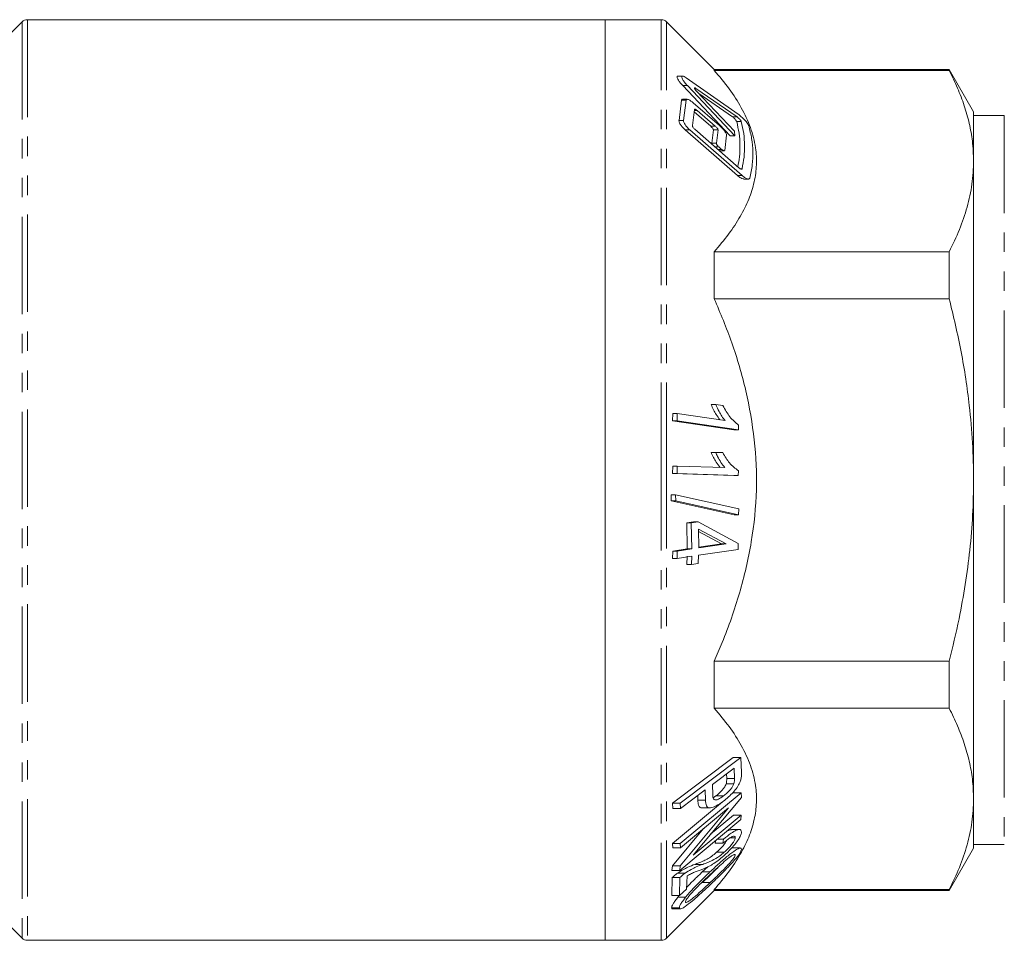
# Model space of a CAD drawing. Units: millimetres. Extents: x 32 to 312, y 149 to 209.
# Drawn here: x 98 to 163, y 149 to 209 of the extents above; entities that cross this region are included whole.
import ezdxf

# ---------------------------------------------------------------- set-up
doc = ezdxf.new("R2010")
doc.units = ezdxf.units.MM
doc.linetypes.add('PHANTOM', pattern=[12.7, 6.35, -1.27, 1.27, -1.27, 1.27, -1.27])

msp = doc.modelspace()

# ---------------------------------------------------------------- linework, layer by layer
at = {"color": 7, "linetype": 'Continuous', "lineweight": 15}
for p, q in [((98.641, 208.513), (95.538, 205.41)), ((136.641, 208.66), (98.995, 208.66)), ((140.288, 208.66), (136.641, 208.66)), ((136.641, 178.66), (136.641, 208.66)), ((136.641, 208.66), (136.641, 148.66)), ((143.745, 205.41), (140.641, 208.513)), ((159.054, 205.41), (143.745, 205.41)), ((143.745, 205.351), (143.745, 205.41)), ((159.054, 205.351), (143.745, 205.351)), ((160.641, 202.66), (159.054, 205.41)), ((159.054, 205.41), (159.054, 205.351)), ((141.677, 204.984), (141.377, 204.984)), ((141.916, 204.872), (145.302, 202.504)), ((141.689, 204.371), (144.783, 201.093)), ((145.083, 201.093), (141.989, 204.371)), ((145.234, 202.32), (142.552, 204.177)), ((141.612, 203.41), (141.446, 202.098)), ((141.976, 203.471), (141.679, 203.471)), ((141.746, 202.098), (141.912, 203.41)), ((142.577, 204.01), (145.068, 201.387)), ((142.738, 203.84), (144.934, 202.32)), ((142.449, 202.804), (142.315, 201.763)), ((142.369, 203.245), (144.089, 201.755)), ((143.811, 201.719), (142.634, 202.738)), ((142.43, 202.655), (143.511, 201.719)), ((160.641, 199.444), (160.641, 202.66)), ((162.641, 202.41), (160.641, 202.41)), ((141.843, 201.48), (145.252, 198.501)), ((145.552, 198.501), (142.143, 201.48)), ((142.476, 201.516), (145.354, 199.008)), ((143.687, 201.472), (143.582, 200.612)), ((143.882, 200.612), (143.987, 201.472)), ((144.537, 201.137), (144.422, 200.141)), ((145.083, 201.093), (144.783, 201.093)), ((145.068, 201.387), (145.083, 201.093)), ((144.224, 200.208), (144.044, 200.364)), ((144.088, 200.117), (144.389, 200.117)), ((160.641, 178.66), (160.641, 199.444)), ((145.667, 198.275), (145.971, 198.275)), ((143.745, 190.473), (143.745, 193.537)), ((143.745, 193.537), (159.054, 193.537)), ((159.054, 193.537), (159.054, 190.473)), ((159.054, 190.473), (143.745, 190.473)), ((143.838, 183.585), (143.538, 183.585)), ((144.31, 183.516), (143.838, 183.585)), ((141.032, 182.512), (141.036, 182.994)), ((141.336, 182.994), (141.036, 182.994)), ((141.336, 182.994), (141.332, 182.512)), ((144.443, 182.535), (141.336, 182.994)), ((145.019, 181.922), (141.032, 182.512)), ((141.332, 182.512), (141.032, 182.512)), ((141.332, 182.512), (145.319, 181.922)), ((145.319, 181.922), (145.323, 182.233)), ((145.319, 181.922), (145.019, 181.922)), ((143.835, 180.461), (143.535, 180.461)), ((144.305, 180.445), (143.835, 180.461)), ((141.028, 179.085), (141.033, 179.571)), ((145.01, 178.953), (141.028, 179.085)), ((141.328, 179.085), (141.028, 179.085)), ((141.333, 179.571), (141.033, 179.571)), ((141.333, 179.571), (141.328, 179.085)), ((141.328, 179.085), (145.31, 178.953)), ((144.437, 179.468), (141.333, 179.571)), ((145.31, 178.953), (145.315, 179.266)), ((136.641, 148.66), (136.641, 178.66)), ((145.31, 178.953), (145.01, 178.953)), ((160.641, 157.875), (160.641, 178.66)), ((140.935, 177.311), (140.927, 177.702)), ((141.227, 177.702), (140.927, 177.702)), ((145.031, 176.4), (140.935, 177.311)), ((141.235, 177.311), (140.935, 177.311)), ((141.227, 177.702), (141.235, 177.311)), ((145.34, 176.79), (141.227, 177.702)), ((141.235, 177.311), (145.331, 176.4)), ((145.331, 176.4), (145.34, 176.79)), ((141.948, 175.875), (142.394, 175.941)), ((141.984, 174.171), (141.948, 175.875)), ((142.248, 175.875), (141.948, 175.875)), ((142.694, 175.941), (142.248, 175.875)), ((142.248, 175.875), (142.284, 174.171)), ((142.694, 175.941), (142.394, 175.941)), ((145.302, 174.529), (142.694, 175.941)), ((145.331, 176.4), (145.031, 176.4)), ((142.715, 175.466), (144.521, 174.501)), ((142.73, 174.236), (142.715, 175.466)), ((144.221, 174.501), (142.717, 175.305)), ((144.521, 174.501), (142.73, 174.236)), ((142.73, 174.281), (144.221, 174.501)), ((144.521, 174.501), (144.221, 174.501)), ((145.294, 174.136), (145.302, 174.529)), ((141.024, 173.548), (141.033, 174.03)), ((141.033, 174.03), (141.984, 174.171)), ((141.333, 174.03), (141.033, 174.03)), ((141.333, 174.03), (141.324, 173.548)), ((142.284, 174.171), (141.333, 174.03)), ((142.284, 174.171), (141.984, 174.171)), ((142.721, 173.755), (145.294, 174.136)), ((141.324, 173.548), (141.024, 173.548)), ((141.324, 173.548), (142.275, 173.689)), ((141.956, 173.158), (141.975, 173.689)), ((142.275, 173.689), (142.256, 173.158)), ((142.256, 173.158), (142.701, 173.224)), ((142.701, 173.224), (142.721, 173.755)), ((142.256, 173.158), (141.956, 173.158)), ((143.745, 163.782), (143.745, 166.846)), ((143.745, 166.846), (159.054, 166.846)), ((159.054, 166.846), (159.054, 163.782)), ((159.054, 163.782), (143.745, 163.782)), ((141.02, 157.607), (144.978, 160.581)), ((145.478, 160.581), (141.52, 157.607)), ((145.478, 160.581), (144.978, 160.581)), ((145.526, 159.592), (145.478, 160.581)), ((143.622, 158.821), (145.037, 159.883)), ((145.037, 159.883), (145.057, 159.213)), ((144.557, 159.213), (144.548, 159.516)), ((141.544, 157.261), (143.154, 158.47)), ((143.154, 158.47), (143.173, 157.797)), ((143.641, 158.143), (143.622, 158.821)), ((145.018, 158.863), (144.518, 158.863)), ((145.497, 158.278), (141.517, 154.974)), ((142.371, 154.211), (145.519, 157.976)), ((142.673, 157.797), (142.665, 158.102)), ((143.668, 157.946), (143.846, 158.065)), ((144.346, 158.065), (143.846, 158.065)), ((145.497, 158.278), (144.997, 158.278)), ((145.519, 157.976), (145.497, 158.278)), ((160.641, 154.66), (160.641, 157.875)), ((141.017, 154.974), (144.281, 157.684)), ((141.044, 157.261), (141.02, 157.607)), ((141.52, 157.607), (141.02, 157.607)), ((141.544, 157.261), (141.044, 157.261)), ((144.665, 157.287), (141.518, 153.521)), ((141.52, 157.607), (141.544, 157.261)), ((141.535, 154.691), (144.665, 157.287)), ((142.947, 157.286), (143.452, 157.286)), ((145.495, 156.805), (142.371, 154.211)), ((143.506, 155.568), (144.995, 156.805)), ((145.495, 156.805), (144.995, 156.805)), ((145.465, 156.523), (145.495, 156.805)), ((141.018, 153.521), (143.035, 155.936)), ((141.489, 153.219), (145.465, 156.523)), ((144.349, 155.255), (143.939, 155.255)), ((144.349, 155.255), (144.31, 154.983)), ((145.109, 155.349), (144.785, 155.349)), ((145.367, 155.882), (144.859, 155.882)), ((141.035, 154.691), (141.017, 154.974)), ((141.517, 154.974), (141.017, 154.974)), ((141.535, 154.691), (141.035, 154.691)), ((141.517, 154.974), (141.535, 154.691)), ((143.81, 154.983), (143.837, 155.171)), ((144.31, 154.983), (143.81, 154.983)), ((145.435, 154.677), (144.939, 154.677)), ((159.054, 151.91), (160.641, 154.66)), ((160.641, 154.91), (162.641, 154.91)), ((144.398, 154.396), (143.898, 154.396)), ((145.113, 154.223), (144.974, 154.223)), ((140.989, 153.219), (141.018, 153.521)), ((141.518, 153.521), (141.018, 153.521)), ((141.518, 153.521), (141.489, 153.219)), ((142.96, 153.114), (143.316, 153.44)), ((140.973, 151.572), (141.001, 152.751)), ((141.489, 153.219), (140.989, 153.219)), ((141.501, 152.751), (141.001, 152.751)), ((141.843, 153.029), (141.343, 153.029)), ((141.501, 152.751), (141.473, 151.572)), ((141.942, 151.992), (141.985, 152.866)), ((143.46, 153.114), (142.96, 153.114)), ((95.538, 151.91), (98.641, 148.806)), ((140.641, 148.806), (143.745, 151.91)), ((141.473, 151.572), (140.973, 151.572)), ((141.364, 151.462), (141.459, 151.572)), ((141.864, 151.462), (141.364, 151.462)), ((141.473, 151.572), (141.942, 151.992)), ((143.745, 151.91), (143.745, 151.968)), ((143.745, 151.968), (159.054, 151.968)), ((143.745, 151.91), (159.054, 151.91)), ((159.054, 151.968), (159.054, 151.91)), ((141.467, 150.777), (140.967, 150.777)), ((141.038, 150.702), (141.542, 150.702)), ((98.995, 148.66), (136.641, 148.66)), ((136.641, 148.66), (140.288, 148.66))]:
    msp.add_line(p, q, dxfattribs=at)
at = {"color": 8, "linetype": 'PHANTOM', "lineweight": 0}
for p, q in [((98.641, 208.513), (98.641, 148.806)), ((98.995, 208.66), (98.995, 148.66)), ((140.288, 178.66), (140.288, 208.66)), ((140.641, 178.66), (140.641, 208.513)), ((141.989, 204.371), (141.689, 204.371)), ((142.552, 204.177), (142.458, 204.177)), ((141.912, 203.41), (141.612, 203.41)), ((142.634, 202.738), (142.44, 202.738)), ((141.746, 202.098), (141.446, 202.098)), ((145.234, 202.32), (144.934, 202.32)), ((162.641, 202.41), (162.641, 154.91)), ((142.143, 201.48), (141.843, 201.48)), ((143.811, 201.719), (143.511, 201.719)), ((143.987, 201.472), (143.687, 201.472)), ((145.504, 202.019), (145.204, 202.019)), ((143.882, 200.612), (143.582, 200.612)), ((144.044, 200.364), (143.797, 200.364)), ((144.224, 200.208), (143.977, 200.208)), ((145.555, 198.941), (145.449, 198.941)), ((145.552, 198.501), (145.252, 198.501)), ((140.288, 148.66), (140.288, 178.66)), ((140.641, 148.806), (140.641, 178.66)), ((145.057, 159.213), (144.557, 159.213)), ((143.173, 157.797), (142.673, 157.797)), ((142.99, 153.611), (142.49, 153.611)), ((143.479, 152.428), (142.979, 152.428))]:
    msp.add_line(p, q, dxfattribs=at)
at = {"color": 7, "linetype": 'Continuous', "lineweight": 15}
for centre, start, end in [((98.995, 208.16), 90, 135), ((140.288, 208.16), 45, 90), ((98.995, 149.16), 225, 270), ((140.288, 149.16), 270, 315)]:
    msp.add_arc(centre, 0.5, start, end, dxfattribs=at)
for points, knots in [([(143.745, 205.351), (144.079, 204.954), (144.748, 204.16), (145.547, 202.918), (146.143, 201.635), (146.463, 200.387), (146.523, 199.202), (146.375, 198.079), (146.017, 196.955), (145.451, 195.814), (144.702, 194.671), (144.064, 193.916), (143.745, 193.537)], [0, 0, 0, 0, 0.105728, 0.211424, 0.320097, 0.428731, 0.519743, 0.610758, 0.704787, 0.798838, 0.899173, 1, 1, 1, 1]), ([(160.641, 199.444), (160.626, 199.877), (160.596, 200.697), (160.373, 201.902), (160.045, 203.058), (159.61, 204.209), (159.239, 204.97), (159.054, 205.351)], [0, 0, 0, 0, 0.217328, 0.411817, 0.606835, 0.803233, 1, 1, 1, 1]), ([(141.377, 204.982), (141.374, 204.982), (141.348, 204.988), (141.324, 204.966), (141.318, 204.91), (141.349, 204.823), (141.416, 204.703), (141.531, 204.545), (141.634, 204.431), (141.689, 204.371)], [0, 0, 0, 0, 0.019216, 0.157759, 0.296891, 0.423244, 0.557564, 0.766212, 1, 1, 1, 1]), ([(141.989, 204.371), (141.927, 204.439), (141.82, 204.557), (141.704, 204.723), (141.637, 204.848), (141.615, 204.934), (141.634, 204.979), (141.687, 204.989), (141.782, 204.958), (141.87, 204.902), (141.916, 204.872)], [0, 0, 0, 0, 0.1871141, 0.3226757, 0.4302779, 0.538621, 0.6308227, 0.7219864, 0.8556471, 1, 1, 1, 1]), ([(142.552, 204.177), (142.532, 204.189), (142.5, 204.209), (142.468, 204.216), (142.454, 204.209), (142.452, 204.19), (142.462, 204.161), (142.485, 204.122), (142.523, 204.069), (142.558, 204.03), (142.577, 204.01)], [0, 0, 0, 0, 0.18679, 0.304113, 0.401865, 0.500047, 0.588895, 0.683289, 0.830659, 1, 1, 1, 1]), ([(141.679, 203.467), (141.672, 203.468), (141.644, 203.473), (141.62, 203.453), (141.614, 203.423), (141.612, 203.41)], [0, 0, 0, 0, 0.16867, 0.663422, 1, 1, 1, 1]), ([(141.912, 203.41), (141.916, 203.428), (141.924, 203.463), (141.979, 203.477), (142.076, 203.451), (142.215, 203.371), (142.32, 203.285), (142.369, 203.245)], [0, 0, 0, 0, 0.1414363, 0.2824404, 0.4825389, 0.7588789, 1, 1, 1, 1]), ([(142.634, 202.738), (142.606, 202.76), (142.558, 202.799), (142.502, 202.826), (142.468, 202.831), (142.452, 202.822), (142.45, 202.809), (142.449, 202.804)], [0, 0, 0, 0, 0.341165, 0.584502, 0.763539, 0.905607, 1, 1, 1, 1]), ([(141.446, 202.098), (141.445, 202.076), (141.442, 202.033), (141.477, 201.933), (141.549, 201.805), (141.674, 201.639), (141.782, 201.537), (141.843, 201.48)], [0, 0, 0, 0, 0.13695, 0.27388, 0.450025, 0.69035, 1, 1, 1, 1]), ([(142.143, 201.48), (142.077, 201.542), (141.968, 201.646), (141.844, 201.813), (141.775, 201.937), (141.742, 202.034), (141.745, 202.077), (141.746, 202.098)], [0, 0, 0, 0, 0.3348, 0.55811, 0.729355, 0.869372, 1, 1, 1, 1]), ([(144.934, 202.32), (144.954, 202.304), (145, 202.269), (145.072, 202.201), (145.134, 202.131), (145.176, 202.076), (145.197, 202.04), (145.202, 202.025), (145.204, 202.019)], [0, 0, 0, 0, 0.2013863, 0.4445205, 0.6610048, 0.8128719, 0.9300024, 1, 1, 1, 1]), ([(145.504, 202.019), (145.501, 202.029), (145.493, 202.048), (145.463, 202.094), (145.414, 202.156), (145.344, 202.229), (145.28, 202.286), (145.244, 202.312), (145.234, 202.32)], [0, 0, 0, 0, 0.115632, 0.230945, 0.408618, 0.649423, 0.894695, 1, 1, 1, 1]), ([(145.302, 202.504), (145.353, 202.464), (145.465, 202.378), (145.646, 202.206), (145.804, 202.033), (145.912, 201.893), (145.967, 201.803), (145.98, 201.766), (145.985, 201.752)], [0, 0, 0, 0, 0.201445, 0.440666, 0.661346, 0.814918, 0.932725, 1, 1, 1, 1]), ([(142.315, 201.763), (142.315, 201.755), (142.314, 201.737), (142.328, 201.698), (142.357, 201.646), (142.408, 201.58), (142.452, 201.539), (142.476, 201.516)], [0, 0, 0, 0, 0.136042, 0.272441, 0.449461, 0.692197, 1, 1, 1, 1]), ([(143.511, 201.719), (143.538, 201.693), (143.585, 201.65), (143.64, 201.581), (143.671, 201.531), (143.686, 201.494), (143.687, 201.479), (143.687, 201.472)], [0, 0, 0, 0, 0.340599, 0.576103, 0.751226, 0.891155, 1, 1, 1, 1]), ([(143.987, 201.472), (143.986, 201.481), (143.985, 201.499), (143.966, 201.54), (143.93, 201.594), (143.876, 201.659), (143.833, 201.699), (143.811, 201.719)], [0, 0, 0, 0, 0.137495, 0.275089, 0.465182, 0.729521, 1, 1, 1, 1]), ([(144.089, 201.755), (144.159, 201.691), (144.277, 201.581), (144.415, 201.409), (144.494, 201.283), (144.533, 201.193), (144.536, 201.154), (144.537, 201.137)], [0, 0, 0, 0, 0.34183, 0.579313, 0.754629, 0.894097, 1, 1, 1, 1]), ([(145.204, 202.019), (145.262, 201.766), (145.376, 201.258), (145.431, 200.49), (145.408, 199.76), (145.318, 199.289), (145.277, 199.075)], [0, 0, 0, 0, 0.2589291, 0.518785, 0.7815532, 1, 1, 1, 1]), ([(145.555, 198.941), (145.604, 199.195), (145.702, 199.703), (145.732, 200.472), (145.679, 201.246), (145.562, 201.761), (145.504, 202.019)], [0, 0, 0, 0, 0.247691, 0.496282, 0.747669, 1, 1, 1, 1]), ([(145.985, 201.752), (146.058, 201.472), (146.204, 200.911), (146.277, 200.057), (146.246, 199.196), (146.123, 198.623), (146.061, 198.335)], [0, 0, 0, 0, 0.247066, 0.495252, 0.74701, 1, 1, 1, 1]), ([(143.582, 200.612), (143.581, 200.603), (143.581, 200.586), (143.591, 200.556), (143.602, 200.538), (143.605, 200.532)], [0, 0, 0, 0, 0.405156, 0.8113, 1, 1, 1, 1]), ([(144.044, 200.364), (144.018, 200.39), (143.973, 200.432), (143.922, 200.499), (143.894, 200.549), (143.881, 200.587), (143.881, 200.604), (143.882, 200.612)], [0, 0, 0, 0, 0.3363789, 0.5621525, 0.7340144, 0.8736707, 1, 1, 1, 1]), ([(144.422, 200.141), (144.419, 200.134), (144.413, 200.12), (144.386, 200.115), (144.34, 200.127), (144.281, 200.161), (144.241, 200.194), (144.224, 200.208)], [0, 0, 0, 0, 0.1447488, 0.2891923, 0.5071709, 0.8060686, 1, 1, 1, 1]), ([(145.354, 199.008), (145.382, 198.985), (145.433, 198.945), (145.494, 198.918), (145.532, 198.915), (145.55, 198.926), (145.554, 198.937), (145.555, 198.941)], [0, 0, 0, 0, 0.339861, 0.598275, 0.782767, 0.92676, 1, 1, 1, 1]), ([(159.054, 193.537), (159.285, 194.017), (159.748, 194.978), (160.244, 196.447), (160.578, 197.938), (160.62, 198.941), (160.641, 199.444)], [0, 0, 0, 0, 0.247777, 0.496275, 0.747537, 1, 1, 1, 1]), ([(145.252, 198.501), (145.323, 198.445), (145.449, 198.346), (145.594, 198.278), (145.651, 198.279), (145.667, 198.28)], [0, 0, 0, 0, 0.4779965, 0.8460734, 1, 1, 1, 1]), ([(146.061, 198.335), (146.052, 198.317), (146.034, 198.281), (145.959, 198.269), (145.836, 198.302), (145.688, 198.388), (145.588, 198.471), (145.552, 198.501)], [0, 0, 0, 0, 0.147243, 0.293682, 0.52016, 0.827736, 1, 1, 1, 1]), ([(143.745, 190.473), (144.142, 189.522), (144.958, 187.571), (145.85, 184.49), (146.414, 181.282), (146.568, 177.97), (146.224, 174.615), (145.442, 171.279), (144.545, 168.703), (143.919, 167.251), (143.745, 166.846)], [0, 0, 0, 0, 0.126534, 0.25961, 0.393044, 0.525846, 0.665488, 0.805832, 0.945853, 1, 1, 1, 1]), ([(160.641, 178.66), (160.628, 179.469), (160.6, 181.089), (160.347, 183.878), (159.875, 187.021), (159.328, 189.321), (159.054, 190.473)], [0, 0, 0, 0, 0.203051, 0.406773, 0.702662, 1, 1, 1, 1]), ([(144.109, 182.584), (144.029, 182.693), (143.879, 182.895), (143.691, 183.237), (143.59, 183.469), (143.538, 183.585)], [0, 0, 0, 0, 0.363891, 0.680134, 1, 1, 1, 1]), ([(143.838, 183.585), (143.91, 183.426), (144.032, 183.157), (144.237, 182.806), (144.374, 182.626), (144.443, 182.535)], [0, 0, 0, 0, 0.416019, 0.70612, 1, 1, 1, 1]), ([(145.323, 182.233), (145.129, 182.399), (144.837, 182.648), (144.515, 183.118), (144.379, 183.382), (144.31, 183.516)], [0, 0, 0, 0, 0.495769, 0.74532, 1, 1, 1, 1]), ([(144.137, 179.468), (144.044, 179.585), (143.882, 179.788), (143.686, 180.129), (143.585, 180.35), (143.535, 180.461)], [0, 0, 0, 0, 0.40304, 0.699939, 1, 1, 1, 1]), ([(143.835, 180.461), (143.876, 180.37), (143.979, 180.141), (144.174, 179.797), (144.348, 179.578), (144.437, 179.468)], [0, 0, 0, 0, 0.244534, 0.618729, 1, 1, 1, 1]), ([(145.315, 179.266), (145.114, 179.418), (144.82, 179.64), (144.501, 180.08), (144.371, 180.323), (144.305, 180.445)], [0, 0, 0, 0, 0.515038, 0.755224, 1, 1, 1, 1]), ([(159.054, 166.846), (159.276, 167.769), (159.676, 169.425), (160.111, 171.847), (160.412, 174.098), (160.605, 176.372), (160.629, 177.896), (160.641, 178.66)], [0, 0, 0, 0, 0.238323, 0.4276075, 0.6172917, 0.808372, 1, 1, 1, 1]), ([(143.745, 163.782), (144.079, 163.385), (144.748, 162.591), (145.547, 161.349), (146.143, 160.066), (146.463, 158.818), (146.523, 157.633), (146.375, 156.51), (146.017, 155.386), (145.451, 154.245), (144.702, 153.101), (144.064, 152.347), (143.745, 151.968)], [0, 0, 0, 0, 0.105728, 0.211424, 0.320097, 0.428731, 0.519743, 0.610758, 0.704787, 0.798838, 0.899173, 1, 1, 1, 1]), ([(160.641, 157.875), (160.626, 158.308), (160.596, 159.128), (160.373, 160.333), (160.045, 161.488), (159.61, 162.64), (159.239, 163.401), (159.054, 163.782)], [0, 0, 0, 0, 0.217328, 0.411817, 0.606835, 0.803233, 1, 1, 1, 1]), ([(144.339, 157.721), (144.56, 157.905), (144.874, 158.167), (145.237, 158.615), (145.41, 158.919), (145.46, 159.093), (145.481, 159.165)], [0, 0, 0, 0, 0.468069, 0.664013, 0.862129, 1, 1, 1, 1]), ([(144.518, 158.863), (144.526, 158.895), (144.543, 158.959), (144.551, 159.045), (144.557, 159.131), (144.557, 159.185), (144.557, 159.213)], [0, 0, 0, 0, 0.25042, 0.499601, 0.749538, 1, 1, 1, 1]), ([(145.057, 159.213), (145.057, 159.185), (145.057, 159.131), (145.051, 159.018), (145.031, 158.925), (145.018, 158.863)], [0, 0, 0, 0, 0.249379, 0.498746, 1, 1, 1, 1]), ([(145.481, 159.165), (145.496, 159.239), (145.518, 159.352), (145.525, 159.49), (145.525, 159.558), (145.526, 159.592)], [0, 0, 0, 0, 0.494894, 0.747165, 1, 1, 1, 1]), ([(143.846, 158.065), (143.916, 158.121), (144.084, 158.253), (144.296, 158.479), (144.453, 158.704), (144.498, 158.814), (144.518, 158.863)], [0, 0, 0, 0, 0.271238, 0.640535, 0.841543, 1, 1, 1, 1]), ([(145.018, 158.863), (144.993, 158.804), (144.944, 158.687), (144.786, 158.47), (144.582, 158.252), (144.42, 158.124), (144.346, 158.065)], [0, 0, 0, 0, 0.189526, 0.378782, 0.715718, 1, 1, 1, 1]), ([(144.346, 158.065), (144.233, 157.986), (144.06, 157.866), (143.848, 157.796), (143.727, 157.819), (143.651, 157.935), (143.645, 158.062), (143.641, 158.143)], [0, 0, 0, 0, 0.301485, 0.461095, 0.622503, 0.758785, 1, 1, 1, 1]), ([(159.054, 151.968), (159.285, 152.448), (159.748, 153.409), (160.244, 154.878), (160.578, 156.369), (160.62, 157.372), (160.641, 157.875)], [0, 0, 0, 0, 0.247777, 0.496275, 0.747537, 1, 1, 1, 1]), ([(142.947, 157.291), (142.9, 157.297), (142.787, 157.312), (142.689, 157.489), (142.679, 157.684), (142.673, 157.797)], [0, 0, 0, 0, 0.233541, 0.555505, 1, 1, 1, 1]), ([(143.173, 157.797), (143.18, 157.663), (143.192, 157.457), (143.321, 157.293), (143.539, 157.276), (143.888, 157.407), (144.18, 157.611), (144.339, 157.721)], [0, 0, 0, 0, 0.24632, 0.380242, 0.515179, 0.737208, 1, 1, 1, 1]), ([(144.31, 154.983), (144.462, 155.113), (144.678, 155.296), (144.924, 155.43), (145.052, 155.46), (145.106, 155.417), (145.108, 155.366), (145.109, 155.349)], [0, 0, 0, 0, 0.41512, 0.587841, 0.762038, 0.916668, 1, 1, 1, 1]), ([(145.514, 155.706), (145.508, 155.761), (145.496, 155.862), (145.366, 155.895), (145.152, 155.833), (144.805, 155.629), (144.515, 155.391), (144.349, 155.255)], [0, 0, 0, 0, 0.176391, 0.324232, 0.471634, 0.697834, 1, 1, 1, 1]), ([(144.361, 154.161), (144.553, 154.342), (144.857, 154.629), (145.206, 155.056), (145.409, 155.362), (145.501, 155.575), (145.51, 155.67), (145.514, 155.706)], [0, 0, 0, 0, 0.35634, 0.565877, 0.732225, 0.899502, 1, 1, 1, 1]), ([(145.109, 155.349), (145.103, 155.31), (145.091, 155.232), (144.99, 155.051), (144.82, 154.824), (144.61, 154.592), (144.461, 154.454), (144.398, 154.396)], [0, 0, 0, 0, 0.166083, 0.333507, 0.540712, 0.806904, 1, 1, 1, 1]), ([(144.539, 155.754), (144.595, 155.788), (144.725, 155.865), (144.81, 155.867), (144.859, 155.868)], [0, 0, 0, 0, 0.430814, 1, 1, 1, 1]), ([(145.516, 154.601), (145.508, 154.631), (145.494, 154.691), (145.352, 154.666), (145.067, 154.504), (144.618, 154.163), (144.054, 153.671), (143.658, 153.3), (143.46, 153.114)], [0, 0, 0, 0, 0.094545, 0.189869, 0.308501, 0.516915, 0.757997, 1, 1, 1, 1]), ([(143.898, 154.396), (144.003, 154.495), (144.188, 154.668), (144.397, 154.925), (144.517, 155.092), (144.544, 155.156), (144.55, 155.172)], [0, 0, 0, 0, 0.41097, 0.717271, 0.930809, 1, 1, 1, 1]), ([(142.49, 153.611), (142.658, 153.672), (142.909, 153.764), (143.271, 153.939), (143.57, 154.122), (143.79, 154.306), (143.898, 154.396)], [0, 0, 0, 0, 0.39942, 0.599294, 0.803746, 1, 1, 1, 1]), ([(142.75, 153.206), (142.938, 153.277), (143.22, 153.384), (143.635, 153.602), (143.985, 153.838), (144.237, 154.054), (144.361, 154.161)], [0, 0, 0, 0, 0.39717, 0.596048, 0.801178, 1, 1, 1, 1]), ([(144.398, 154.396), (144.294, 154.309), (144.007, 154.069), (143.641, 153.87), (143.29, 153.719), (143.09, 153.647), (142.99, 153.611)], [0, 0, 0, 0, 0.189256, 0.522377, 0.76071, 1, 1, 1, 1]), ([(143.461, 152.264), (143.724, 152.514), (144.253, 153.018), (144.875, 153.662), (145.269, 154.131), (145.441, 154.377), (145.509, 154.527), (145.514, 154.581), (145.516, 154.601)], [0, 0, 0, 0, 0.32207, 0.646919, 0.757654, 0.86932, 0.953017, 1, 1, 1, 1]), ([(143.478, 152.949), (143.641, 153.101), (143.948, 153.388), (144.403, 153.801), (144.682, 154.019), (144.822, 154.13)], [0, 0, 0, 0, 0.359755, 0.676368, 1, 1, 1, 1]), ([(145.113, 154.223), (145.108, 154.198), (145.098, 154.149), (145.012, 154.01), (144.843, 153.793), (144.509, 153.424), (144.036, 152.958), (143.666, 152.605), (143.479, 152.428)], [0, 0, 0, 0, 0.068248, 0.136699, 0.241587, 0.40393, 0.699268, 1, 1, 1, 1]), ([(144.822, 154.13), (144.885, 154.172), (144.987, 154.24), (145.087, 154.271), (145.111, 154.248), (145.113, 154.226), (145.113, 154.223)], [0, 0, 0, 0, 0.42627, 0.690005, 0.955236, 1, 1, 1, 1]), ([(141.343, 153.029), (141.461, 153.109), (141.699, 153.27), (142.087, 153.463), (142.337, 153.554), (142.49, 153.611)], [0, 0, 0, 0, 0.2772173, 0.5545991, 1, 1, 1, 1]), ([(142.99, 153.611), (142.853, 153.561), (142.614, 153.473), (142.231, 153.29), (141.973, 153.117), (141.843, 153.029)], [0, 0, 0, 0, 0.398286, 0.69488, 1, 1, 1, 1]), ([(142.979, 152.428), (143.22, 152.654), (143.572, 152.985), (143.917, 153.343), (144.027, 153.457)], [0, 0, 0, 0, 0.681309, 1, 1, 1, 1]), ([(141.001, 152.751), (141.042, 152.787), (141.12, 152.856), (141.234, 152.949), (141.306, 153.002), (141.343, 153.029)], [0, 0, 0, 0, 0.357228, 0.677215, 1, 1, 1, 1]), ([(141.843, 153.029), (141.803, 152.999), (141.727, 152.943), (141.612, 152.85), (141.538, 152.784), (141.501, 152.751)], [0, 0, 0, 0, 0.35724, 0.677241, 1, 1, 1, 1]), ([(143.46, 153.114), (143.26, 152.923), (142.891, 152.569), (142.345, 152.02), (142.026, 151.65), (141.864, 151.462)], [0, 0, 0, 0, 0.365308, 0.677543, 1, 1, 1, 1]), ([(141.867, 151.155), (141.872, 151.18), (141.881, 151.229), (141.97, 151.375), (142.136, 151.595), (142.466, 151.965), (142.93, 152.426), (143.295, 152.773), (143.478, 152.949)], [0, 0, 0, 0, 0.0689971, 0.1383021, 0.2473454, 0.4080377, 0.7015052, 1, 1, 1, 1]), ([(141.948, 152.114), (141.959, 152.127), (142.129, 152.308), (142.469, 152.644), (142.796, 152.957), (142.96, 153.114)], [0, 0, 0, 0, 0.035922, 0.515794, 1, 1, 1, 1]), ([(141.985, 152.866), (142.077, 152.919), (142.265, 153.026), (142.508, 153.115), (142.669, 153.176), (142.75, 153.206)], [0, 0, 0, 0, 0.324589, 0.661721, 1, 1, 1, 1]), ([(141.467, 150.777), (141.473, 150.746), (141.487, 150.684), (141.626, 150.717), (141.902, 150.887), (142.335, 151.234), (142.883, 151.72), (143.268, 152.082), (143.461, 152.264)], [0, 0, 0, 0, 0.098812, 0.19847, 0.316055, 0.524953, 0.762037, 1, 1, 1, 1]), ([(143.479, 152.428), (143.242, 152.205), (142.84, 151.83), (142.372, 151.413), (142.107, 151.217), (141.97, 151.135), (141.883, 151.109), (141.872, 151.14), (141.867, 151.155)], [0, 0, 0, 0, 0.386313, 0.652354, 0.756633, 0.86105, 0.92889, 1, 1, 1, 1]), ([(140.967, 150.777), (140.971, 150.81), (140.979, 150.875), (141.055, 151.035), (141.187, 151.237), (141.305, 151.388), (141.364, 151.462)], [0, 0, 0, 0, 0.230751, 0.4628477, 0.7338064, 1, 1, 1, 1]), ([(141.864, 151.462), (141.772, 151.343), (141.619, 151.146), (141.487, 150.905), (141.474, 150.821), (141.467, 150.777)], [0, 0, 0, 0, 0.422493, 0.7008, 1, 1, 1, 1]), ([(141.038, 150.708), (141.032, 150.706), (140.981, 150.688), (140.971, 150.73), (140.968, 150.77), (140.967, 150.777)], [0, 0, 0, 0, 0.104735, 0.829705, 1, 1, 1, 1])]:
    msp.add_open_spline(points, degree=3, knots=knots, dxfattribs=at)

doc.saveas('drawing.dxf')
